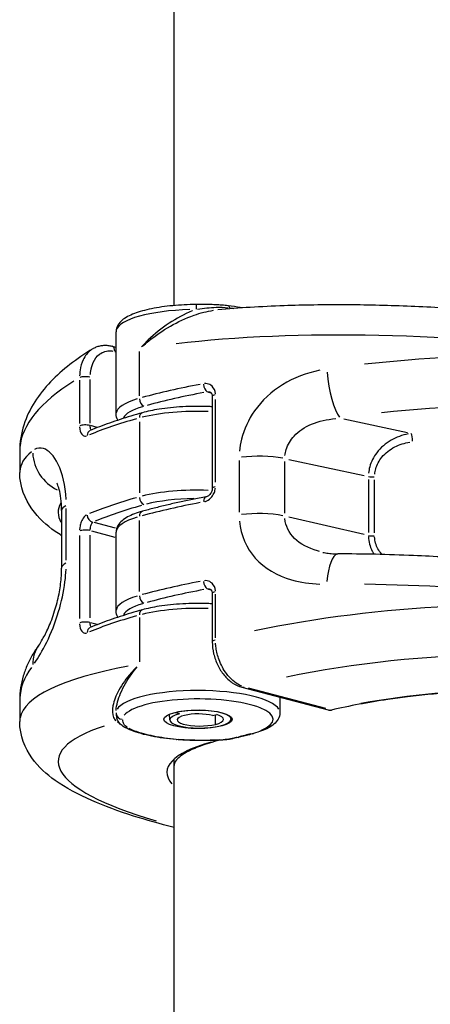
# Model space of a CAD drawing. Units: millimetres. Extents: x -4680 to 5117, y -3604 to 4412.
# Drawn here: x -638 to -608, y 1318 to 1390 of the extents above; entities that cross this region are included whole.
import ezdxf

# ---------------------------------------------------------------- set-up
doc = ezdxf.new("R2010")
doc.units = ezdxf.units.MM
doc.header["$LTSCALE"] = 55
doc.layers.add('SW_Toestellen', color=2, linetype='Continuous')

msp = doc.modelspace()

# ---------------------------------------------------------------- linework, layer by layer
at = {"layer": 'SW_Toestellen'}
for p, q in [((-627.047, 1369.323), (-627.047, 1628.738)), ((-631.303, 1361.391), (-631.303, 1367.407)), ((-631.611, 1366.35), (-631.303, 1366.269)), ((-631.385, 1365.963), (-631.307, 1365.942)), ((-629.594, 1362.708), (-629.594, 1365.946)), ((-633.971, 1363.87), (-633.971, 1360.685)), ((-633.192, 1360.713), (-633.192, 1363.898)), ((-624.6, 1362.998), (-624.352, 1362.932)), ((-624.258, 1362.673), (-624.258, 1355.935)), ((-624.025, 1356.386), (-624.025, 1362.45)), ((-632.679, 1360.4), (-633.165, 1360.528)), ((-629.594, 1360.795), (-629.594, 1355.597)), ((-609.952, 1360.011), (-614.625, 1361.005)), ((-638.354, 1358.662), (-638.354, 1357.1)), ((-622.283, 1357.979), (-622.283, 1354.193)), ((-618.948, 1354.108), (-618.948, 1357.894)), ((-618.642, 1358.039), (-613.132, 1356.867)), ((-612.826, 1356.585), (-612.826, 1352.695)), ((-612.374, 1352.669), (-612.374, 1356.56)), ((-635.284, 1354.302), (-635.284, 1350.095)), ((-634.953, 1350.677), (-634.953, 1354.463)), ((-631.35, 1353.018), (-632.913, 1353.432)), ((-629.594, 1348.378), (-629.594, 1353.576)), ((-613.132, 1352.55), (-618.642, 1353.826)), ((-633.098, 1352.81), (-631.397, 1352.36)), ((-631.303, 1346.953), (-631.303, 1352.728)), ((-633.971, 1352.471), (-633.971, 1346.407)), ((-633.192, 1346.434), (-633.192, 1352.498)), ((-624.6, 1348.56), (-624.352, 1348.494)), ((-624.258, 1348.234), (-624.258, 1344.695)), ((-624.025, 1344.987), (-624.025, 1348.172)), ((-632.679, 1345.961), (-633.165, 1346.09)), ((-629.594, 1346.466), (-629.594, 1343.227)), ((-622.083, 1341.368), (-615.775, 1339.697)), ((-615.932, 1339.793), (-621.609, 1341.296)), ((-638.354, 1340.415), (-638.354, 1338.852)), ((-619.303, 1340.631), (-619.303, 1339.493)), ((-627.374, 1338.96), (-627.399, 1339.381)), ((-626.956, 1339.52), (-626.954, 1339.493)), ((-626.668, 1339.41), (-626.954, 1339.493)), ((-624.242, 1339.279), (-623.933, 1339.357)), ((-624.029, 1338.675), (-624.029, 1339.298)), ((-622.879, 1339.001), (-622.869, 1339.166)), ((-627.047, 953.313), (-627.047, 1336.105))]:
    msp.add_line(p, q, dxfattribs=at)
msp.add_arc((-615.647, 1340.18), 0.5, 255.16259, 282.76637, dxfattribs=at)
for centre, major_axis, ratio, start_param, end_param in [((-625.434, 1368.898), (-0.003, 0.5), 0.023027, 0.064807, 1.231339), ((-623.153, 1368.814), (0.059, 0.497), 0.386119, 5.542906, 6.244223), ((-622.799, 1369.489), (0.073, 0.495), 0.361791, 2.38245, 2.558087), ((-625.303, 1367.407), (-6, 0), 0.271138, 4.813658, 6.205842), ((-607.588, 1360.297), (30.764, -1.714), 0.216138, 0.130434, 2.261465), ((-631.739, 1365.867), (0.128, 0.483), 0.672666, 5.147339, 6.223404), ((-607.588, 1355.465), (-30.761, -1.827), 0.324476, 3.214503, 4.873688), ((-633.542, 1363.978), (-0.5, 0), 0.271138, 4.028818, 5.65259), ((-615.068, 1363.886), (0.449, -2.966), 0.238066, 4.485596, 5.860035), ((-607.588, 1360.297), (-30.761, -1.827), 0.324476, 5.750552, 6.2369), ((-607.588, 1356.698), (-30.766, 0), 0.271138, 5.319821, 5.499427), ((-624.614, 1363.483), (0.091, -0.492), 0.541467, 4.462553, 5.87627), ((-607.588, 1356.217), (30.266, 0), 0.271138, 2.178228, 2.357834), ((-623.758, 1362.673), (-0.5, 0), 0.271138, 5.32637, 6.232827), ((-625.303, 1361.391), (-6, 0), 0.271138, 5.548094, 6.244496), ((-629.237, 1362.433), (0.134, -0.482), 0.68848, 4.40777, 5.821487), ((-607.405, 1352.64), (27.76, 1.834), 0.330089, 5.990031, 7.993606), ((-625.303, 1360.91), (-5.5, 0), 0.271138, 5.543278, 6.152979), ((-629.237, 1360.989), (-0.134, 0.482), 0.68848, 0.059382, 1.128256), ((-625.303, 1359.947), (6, 0), 0.271138, 1.444363, 2.31921), ((-633.542, 1360.439), (0.5, 0), 0.271138, 0.887226, 2.510997), ((-607.588, 1355.254), (30.766, 0), 0.271138, 2.377791, 2.557397), ((-633, 1359.712), (-0.193, 0.461), 0.808166, 0.054619, 1.037763), ((-609.662, 1359.485), (-0.055, 0.497), 0.129336, 4.501143, 5.867871), ((-607.588, 1355.465), (30.764, -1.714), 0.216138, 2.916605, 3.141161), ((-634.495, 1358.495), (-1.829, 2.378), 0.950548, 0.934414, 2.067596), ((-620.85, 1357.475), (-3, 0), 0.271138, 4.085098, 5.151108), ((-612.509, 1356.906), (-0.5, 0), 0.271138, 0.932262, 1.795882), ((-625.303, 1354.172), (-6, 0), 0.271138, 4.58938, 5.460983), ((-623.758, 1355.935), (-0.5, 0), 0.271138, 5.32637, 6.232827), ((-607.771, 1352.538), (-27.764, 1.71), 0.210142, 6.180755, 6.418019), ((-607.588, 1349.479), (-30.766, 0), 0.271138, 5.519383, 5.69899), ((-629.237, 1355.214), (0.134, -0.482), 0.68848, 4.40777, 5.821487), ((-607.588, 1348.035), (30.766, 0), 0.271138, 2.178228, 2.357834), ((-625.303, 1353.691), (5.5, 0), 0.271138, 1.625606, 2.328749), ((-624.614, 1354.82), (-0.091, 0.492), 0.541467, 0.062121, 1.180299), ((-632.284, 1354.302), (-3, 0), 0.271138, 5.832215, 6.25945), ((-607.588, 1348.998), (30.266, 0), 0.271138, 2.377791, 2.557397), ((-629.237, 1353.77), (-0.134, 0.482), 0.68848, 0.059382, 1.128256), ((-620.85, 1353.268), (-3, 0), 0.271138, 4.085098, 5.151108), ((-633, 1353.936), (0.193, -0.461), 0.808166, 4.312515, 5.726232), ((-625.303, 1352.728), (-6, 0), 0.271138, 5.548094, 6.244496), ((-633.542, 1352.738), (-0.5, 0), 0.271138, 4.028818, 5.65259), ((-612.509, 1352.583), (-0.5, 0), 0.271138, 0.932262, 1.795882), ((-615.068, 1348.128), (0, 3), 0.279019, 0.065329, 1.24125), ((-632.284, 1350.095), (-3, 0), 0.271138, 5.832215, 6.25945), ((-607.588, 1342.26), (-30.766, 0), 0.271138, 5.319821, 5.499427), ((-624.614, 1349.045), (0.091, -0.492), 0.541467, 4.462553, 5.87627), ((-607.588, 1341.779), (30.266, 0), 0.271138, 2.178228, 2.357834), ((-623.758, 1348.234), (-0.5, 0), 0.271138, 5.32637, 6.232827), ((-607.588, 1342.049), (30.764, -1.714), 0.216138, 0.10422, 1.763405), ((-625.303, 1346.953), (-6, 0), 0.271138, 5.548094, 6.244496), ((-629.237, 1347.995), (0.134, -0.482), 0.68848, 4.40777, 5.821487), ((-607.588, 1337.218), (-30.761, -1.827), 0.324476, 3.229047, 5.150024), ((-625.303, 1346.471), (-5.5, 0), 0.271138, 5.543278, 6.152979), ((-629.237, 1346.551), (-0.134, 0.482), 0.68848, 0.059382, 1.128256), ((-625.303, 1345.509), (6, 0), 0.271138, 1.444363, 2.31921), ((-633.542, 1346.001), (0.5, 0), 0.271138, 0.887226, 2.510997), ((-607.588, 1340.816), (30.766, 0), 0.271138, 2.377791, 2.557397), ((-633, 1345.274), (-0.193, 0.461), 0.808166, 0.054619, 1.037763), ((-623.758, 1344.695), (-0.5, 0), 0.271138, 5.32637, 6.232827), ((-634.495, 1342.737), (-2.417, 1.778), 0.909594, 0.030449, 0.578527), ((-607.405, 1334.392), (27.76, 1.834), 0.330089, 5.977498, 8.25586), ((-607.588, 1342.049), (-30.761, -1.827), 0.324476, 6.026888, 6.251444), ((-607.588, 1337.218), (30.764, -1.714), 0.216138, 2.418545, 3.114947), ((-625.303, 1339.493), (6, 0), 0.271138, 0.157045, 2.983859), ((-621.955, 1341.851), (-0.128, -0.483), 0.672666, 0.023122, 0.439313), ((-605.817, 1333.87), (-21.695, -1.434), 0.330089, 3.011267, 5.046096), ((-625.303, 1339.012), (-5.5, 0), 0.271138, 2.562771, 6.086721), ((-625.303, 1339.012), (2.425, 0), 0.271138, 5.461413, 8.603005), ((-615.647, 1340.18), (-0.128, -0.483), 0.672666, 0.023122, 0.439313), ((-615.647, 1340.18), (0.11, -0.488), 0.410827, 5.931214, 6.26466), ((-630.803, 1339.494), (-0.5, 0.001), 0.96254, 0.080985, 1.494702), ((-625.16, 1338.97), (-2.214, 0), 0.271138, 5.461413, 8.603005), ((-625.16, 1338.97), (-1.66, 0), 0.271138, 5.461413, 8.603005), ((-625.303, 1339.012), (1.45, 0), 0.271138, 0.749368, 2.31982), ((-625.303, 1339.012), (1.87, 0), 0.271138, 5.461413, 7.032476), ((-607.771, 1334.29), (-27.764, 1.71), 0.210142, 5.798852, 7.031098), ((-631.242, 1338.321), (0.235, 0.441), 0.887722, 0.236554, 0.461413), ((-625.272, 1339.017), (6.499, -0.4), 0.210142, 3.576176, 3.630431), ((-630.443, 1338.877), (-0.251, -0.432), 0.872492, 0.029412, 0.558826), ((-626.864, 1338.025), (-0.043, -0.498), 0.291874, 0.014371, 0.273052), ((-623.534, 1337.99), (0.03, -0.499), 0.20708, 6.016404, 6.269144), ((-622.398, 1338.18), (0.117, -0.486), 0.639441, 5.940795, 6.265165), ((-621.372, 1338.45), (0.134, -0.482), 0.687931, 5.91946, 6.264042), ((-605.878, 1333.853), (21.698, -1.336), 0.210142, 2.601629, 3.335334)]:
    msp.add_ellipse(centre, major_axis=major_axis, ratio=ratio, start_param=start_param, end_param=end_param, dxfattribs=at)
msp.add_ellipse((-625.303, 1339.012), major_axis=(-2.5, 0), ratio=0.271138, dxfattribs=at)
for points, knots in [([(-625.438, 1369.398), (-626.019, 1369.394), (-626.598, 1369.365), (-627.7, 1369.262), (-628.224, 1369.187), (-629.173, 1368.994), (-629.598, 1368.877), (-630.324, 1368.601), (-630.626, 1368.445), (-630.985, 1368.14), (-631.09, 1368.025), (-631.251, 1367.746), (-631.303, 1367.579), (-631.303, 1367.407)], [3.939298, 3.939298, 3.939298, 3.939298, 4.248672, 4.248672, 4.558046, 4.558046, 4.867421, 4.867421, 5.176795, 5.176795, 5.331482, 5.331482, 5.486169, 5.486169, 5.486169, 5.486169]), ([(-623.094, 1369.311), (-623.243, 1369.329), (-623.397, 1369.343), (-623.709, 1369.366), (-623.866, 1369.375), (-624.182, 1369.388), (-624.34, 1369.392), (-624.655, 1369.397), (-624.813, 1369.399), (-625.126, 1369.399), (-625.282, 1369.399), (-625.438, 1369.398)], [0, 0, 0, 0, 0.0464334, 0.0464334, 0.0928669, 0.0928669, 0.1393003, 0.1393003, 0.1857338, 0.1857338, 0.2321672, 0.2321672, 0.2321672, 0.2321672]), ([(-625.328, 1369.053), (-624.889, 1369.126), (-624.433, 1369.181), (-623.679, 1369.205), (-623.384, 1369.198), (-623.099, 1369.167)], [-0.2205589, -0.2205589, -0.2205589, -0.2205589, -0.092324, -0.092324, -0.0116084, -0.0116084, -0.0116084, -0.0116084]), ([(-576.822, 1358.662), (-576.822, 1359.422), (-577.038, 1360.145), (-577.764, 1361.532), (-578.324, 1362.109), (-579.622, 1363.175), (-580.401, 1363.639), (-582.265, 1364.559), (-583.378, 1365), (-585.72, 1365.781), (-586.918, 1366.124), (-589.433, 1366.754), (-590.741, 1367.041), (-593.461, 1367.566), (-594.871, 1367.805), (-597.768, 1368.234), (-599.255, 1368.424), (-602.279, 1368.756), (-603.814, 1368.896), (-606.901, 1369.125), (-608.453, 1369.213), (-611.536, 1369.336), (-613.069, 1369.369), (-616.081, 1369.381), (-617.56, 1369.359), (-620.683, 1369.25), (-622.307, 1369.151), (-623.838, 1369.014)], [-0.797016, -0.797016, -0.797016, -0.797016, -0.683552, -0.683552, -0.527006, -0.527006, -0.345231, -0.345231, -0.141758, -0.141758, 0.037179, 0.037179, 0.207229, 0.207229, 0.373438, 0.373438, 0.537831, 0.537831, 0.701417, 0.701417, 0.864804, 0.864804, 1.02845, 1.02845, 1.192815, 1.192815, 1.387108, 1.387108, 1.387108, 1.387108]), ([(-622.055, 1369.153), (-622.104, 1369.163), (-622.154, 1369.172), (-622.488, 1369.231), (-622.786, 1369.274), (-623.094, 1369.311)], [0.3749197, 0.3749197, 0.3749197, 0.3749197, 0.3922287, 0.3922287, 0.4902859, 0.4902859, 0.4902859, 0.4902859]), ([(-625.692, 1368.939), (-625.7, 1368.936), (-625.709, 1368.933), (-626.314, 1368.688), (-626.882, 1368.379), (-627.972, 1367.656), (-628.485, 1367.242), (-629.116, 1366.639), (-629.28, 1366.473), (-629.435, 1366.304)], [-0.5310821, -0.5310821, -0.5310821, -0.5310821, -0.5281997, -0.5281997, -0.3226417, -0.3226417, -0.1066358, -0.1066358, -0.0265559, -0.0265559, -0.0265559, -0.0265559]), ([(-629.376, 1366.331), (-629.227, 1366.465), (-629.073, 1366.598), (-628.43, 1367.121), (-627.899, 1367.488), (-626.778, 1368.129), (-626.197, 1368.403), (-625.122, 1368.78), (-624.644, 1368.905), (-624.167, 1368.975)], [0.0347124, 0.0347124, 0.0347124, 0.0347124, 0.1066358, 0.1066358, 0.3226417, 0.3226417, 0.5281997, 0.5281997, 0.6860556, 0.6860556, 0.6860556, 0.6860556]), ([(-633.009, 1366.16), (-632.926, 1366.211), (-632.839, 1366.255), (-632.659, 1366.327), (-632.566, 1366.356), (-632.378, 1366.397), (-632.282, 1366.409), (-632.089, 1366.418), (-631.992, 1366.415), (-631.8, 1366.393), (-631.705, 1366.375), (-631.611, 1366.35)], [0.2424084, 0.2424084, 0.2424084, 0.2424084, 0.2722216, 0.2722216, 0.3020349, 0.3020349, 0.3318481, 0.3318481, 0.3616614, 0.3616614, 0.3914746, 0.3914746, 0.3914746, 0.3914746]), ([(-633.009, 1366.16), (-633.603, 1365.795), (-634.158, 1365.414), (-635.188, 1364.609), (-635.664, 1364.185), (-636.527, 1363.278), (-636.916, 1362.795), (-637.581, 1361.746), (-637.858, 1361.18), (-638.246, 1359.965), (-638.354, 1359.317), (-638.354, 1358.662)], [-1.3345772, -1.3345772, -1.3345772, -1.3345772, -1.227065, -1.227065, -1.1195528, -1.1195528, -1.0120406, -1.0120406, -0.9045284, -0.9045284, -0.7970162, -0.7970162, -0.7970162, -0.7970162]), ([(-633.097, 1366.102), (-633.115, 1366.089), (-633.133, 1366.076), (-633.378, 1365.886), (-633.57, 1365.641), (-633.816, 1365.115), (-633.892, 1364.857), (-633.953, 1364.453), (-633.965, 1364.321), (-633.969, 1364.186)], [-0.230288, -0.230288, -0.230288, -0.230288, -0.2226375, -0.2226375, -0.1236875, -0.1236875, -0.0475721, -0.0475721, -0.0121204, -0.0121204, -0.0121204, -0.0121204]), ([(-633.187, 1364.261), (-633.181, 1364.349), (-633.172, 1364.436), (-633.124, 1364.751), (-633.061, 1364.966), (-632.857, 1365.403), (-632.7, 1365.606), (-632.271, 1365.939), (-631.979, 1366.028), (-631.627, 1366.008), (-631.579, 1366.002), (-631.529, 1365.994)], [0.0195737, 0.0195737, 0.0195737, 0.0195737, 0.0475721, 0.0475721, 0.1236875, 0.1236875, 0.2226375, 0.2226375, 0.3512725, 0.3512725, 0.3719009, 0.3719009, 0.3719009, 0.3719009]), ([(-616.382, 1364.582), (-617.352, 1364.387), (-618.287, 1364.037), (-619.926, 1363.021), (-620.632, 1362.365), (-621.609, 1360.969), (-621.932, 1360.265), (-622.187, 1359.248), (-622.237, 1358.949), (-622.263, 1358.652)], [0.0477915, 0.0477915, 0.0477915, 0.0477915, 0.3239132, 0.3239132, 0.5927336, 0.5927336, 0.8161779, 0.8161779, 0.9080391, 0.9080391, 0.9080391, 0.9080391]), ([(-624.028, 1362.863), (-624.045, 1363.083), (-624.135, 1363.283), (-624.376, 1363.512), (-624.502, 1363.575), (-624.699, 1363.608), (-624.764, 1363.61), (-624.829, 1363.604)], [-0.1509698, -0.1509698, -0.1509698, -0.1509698, -0.0811428, -0.0811428, -0.0312088, -0.0312088, -0.0079458, -0.0079458, -0.0079458, -0.0079458]), ([(-624.605, 1363.003), (-624.558, 1363.007), (-624.51, 1363.005), (-624.456, 1362.995), (-624.448, 1362.993), (-624.44, 1362.991)], [0.00191441, 0.00191441, 0.00191441, 0.00191441, 0.03120876, 0.03120876, 0.03637377, 0.03637377, 0.03637377, 0.03637377]), ([(-624.431, 1362.989), (-624.415, 1362.985), (-624.4, 1362.979), (-624.371, 1362.961), (-624.357, 1362.949), (-624.328, 1362.918), (-624.314, 1362.898), (-624.289, 1362.849), (-624.278, 1362.82), (-624.263, 1362.752), (-624.258, 1362.714), (-624.258, 1362.673)], [0.0382882, 0.0382882, 0.0382882, 0.0382882, 0.0624137, 0.0624137, 0.0865391, 0.0865391, 0.1106646, 0.1106646, 0.1347901, 0.1347901, 0.1589156, 0.1589156, 0.1589156, 0.1589156]), ([(-624.258, 1361.912), (-624.367, 1361.917), (-624.477, 1361.922), (-625.197, 1361.947), (-625.82, 1361.941), (-627.028, 1361.875), (-627.614, 1361.814), (-628.594, 1361.659), (-629.004, 1361.573), (-629.371, 1361.471)], [6.8705559, 6.8705559, 6.8705559, 6.8705559, 6.929543, 6.929543, 7.2570923, 7.2570923, 7.5850383, 7.5850383, 7.8539816, 7.8539816, 7.8539816, 7.8539816]), ([(-629.371, 1361.471), (-629.655, 1361.392), (-629.934, 1361.311), (-630.481, 1361.147), (-630.748, 1361.063), (-631.271, 1360.893), (-631.526, 1360.806), (-632.024, 1360.63), (-632.267, 1360.541), (-632.74, 1360.359), (-632.97, 1360.267), (-633.194, 1360.173)], [1.5707963, 1.5707963, 1.5707963, 1.5707963, 1.6107089, 1.6107089, 1.6506214, 1.6506214, 1.6905339, 1.6905339, 1.7304465, 1.7304465, 1.770359, 1.770359, 1.770359, 1.770359]), ([(-633.124, 1360.213), (-633.13, 1360.221), (-633.135, 1360.23), (-633.172, 1360.299), (-633.19, 1360.398), (-633.192, 1360.513)], [0.0691556, 0.0691556, 0.0691556, 0.0691556, 0.08114277, 0.08114277, 0.15419135, 0.15419135, 0.15419135, 0.15419135]), ([(-618.935, 1358.334), (-618.919, 1358.482), (-618.888, 1358.629), (-618.731, 1359.127), (-618.534, 1359.466), (-617.932, 1360.123), (-617.493, 1360.421), (-616.455, 1360.856), (-615.853, 1360.989), (-615.218, 1361.041)], [-0.9080391, -0.9080391, -0.9080391, -0.9080391, -0.8161779, -0.8161779, -0.5927336, -0.5927336, -0.3239132, -0.3239132, -0.0477915, -0.0477915, -0.0477915, -0.0477915]), ([(-633.969, 1360.433), (-633.959, 1360.215), (-633.904, 1360.024), (-633.754, 1359.819), (-633.675, 1359.769), (-633.548, 1359.754), (-633.506, 1359.758), (-633.464, 1359.77)], [-0.1509698, -0.1509698, -0.1509698, -0.1509698, -0.0811428, -0.0811428, -0.0312088, -0.0312088, -0.0079458, -0.0079458, -0.0079458, -0.0079458]), ([(-609.92, 1359.917), (-610.349, 1359.833), (-610.769, 1359.684), (-611.559, 1359.23), (-611.927, 1358.921), (-612.448, 1358.235), (-612.628, 1357.882), (-612.771, 1357.358), (-612.799, 1357.202), (-612.814, 1357.047)], [0.0211495, 0.0211495, 0.0211495, 0.0211495, 0.1406716, 0.1406716, 0.2632862, 0.2632862, 0.3615659, 0.3615659, 0.4018412, 0.4018412, 0.4018412, 0.4018412]), ([(-612.363, 1356.98), (-612.35, 1357.109), (-612.325, 1357.238), (-612.198, 1357.673), (-612.038, 1357.964), (-611.576, 1358.527), (-611.25, 1358.779), (-610.546, 1359.143), (-610.171, 1359.26), (-609.789, 1359.323)], [-0.4018412, -0.4018412, -0.4018412, -0.4018412, -0.3615659, -0.3615659, -0.2632862, -0.2632862, -0.1406716, -0.1406716, -0.0211495, -0.0211495, -0.0211495, -0.0211495]), ([(-634.963, 1355.127), (-635.013, 1356.139), (-635.224, 1357.038), (-635.845, 1358.338), (-636.245, 1358.73), (-636.85, 1358.923), (-637.07, 1358.896), (-637.267, 1358.786)], [0.0477915, 0.0477915, 0.0477915, 0.0477915, 0.3727891, 0.3727891, 0.7039754, 0.7039754, 0.9080383, 0.9080383, 0.9080383, 0.9080383]), ([(-635.284, 1352.462), (-635.445, 1352.565), (-635.603, 1352.671), (-636.388, 1353.231), (-636.967, 1353.738), (-637.951, 1355.115), (-638.354, 1356.056), (-638.354, 1357.1)], [0.4471889, 0.4471889, 0.4471889, 0.4471889, 0.4850948, 0.4850948, 0.6410555, 0.6410555, 0.7970162, 0.7970162, 0.7970162, 0.7970162]), ([(-635.284, 1354.302), (-635.284, 1354.623), (-635.303, 1354.923), (-635.369, 1355.445), (-635.414, 1355.67), (-635.508, 1356.019), (-635.558, 1356.148), (-635.617, 1356.278), (-635.634, 1356.306), (-635.634, 1356.306)], [0, 0, 0, 0, 0.136362, 0.136362, 0.2680684, 0.2680684, 0.3937732, 0.3937732, 0.4808964, 0.4808964, 0.4808964, 0.4808964]), ([(-624.829, 1354.947), (-624.806, 1354.953), (-624.784, 1354.96), (-624.617, 1355.02), (-624.476, 1355.113), (-624.268, 1355.332), (-624.191, 1355.444), (-624.091, 1355.661), (-624.059, 1355.761), (-624.035, 1355.898), (-624.031, 1355.935), (-624.028, 1355.972)], [-0.1509694, -0.1509694, -0.1509694, -0.1509694, -0.1430536, -0.1430536, -0.0906678, -0.0906678, -0.050371, -0.050371, -0.0193735, -0.0193735, -0.0079458, -0.0079458, -0.0079458, -0.0079458]), ([(-624.258, 1355.935), (-624.258, 1355.893), (-624.263, 1355.849), (-624.282, 1355.759), (-624.297, 1355.714), (-624.335, 1355.625), (-624.36, 1355.582), (-624.416, 1355.502), (-624.449, 1355.465), (-624.517, 1355.402), (-624.553, 1355.376), (-624.623, 1355.336), (-624.657, 1355.323), (-624.693, 1355.314), (-624.699, 1355.313), (-624.705, 1355.312)], [0, 0, 0, 0, 0.0242911, 0.0242911, 0.0484911, 0.0484911, 0.073297, 0.073297, 0.0989855, 0.0989855, 0.1255244, 0.1255244, 0.1531772, 0.1531772, 0.1589151, 0.1589151, 0.1589151, 0.1589151]), ([(-624.705, 1355.312), (-625.04, 1355.25), (-625.371, 1355.186), (-626.024, 1355.055), (-626.345, 1354.988), (-626.978, 1354.85), (-627.29, 1354.779), (-627.903, 1354.634), (-628.204, 1354.56), (-628.796, 1354.408), (-629.086, 1354.331), (-629.371, 1354.252)], [4.5128263, 4.5128263, 4.5128263, 4.5128263, 4.5527388, 4.5527388, 4.5926514, 4.5926514, 4.6325639, 4.6325639, 4.6724764, 4.6724764, 4.712389, 4.712389, 4.712389, 4.712389]), ([(-629.371, 1354.252), (-629.582, 1354.193), (-629.779, 1354.13), (-630.142, 1353.991), (-630.308, 1353.917), (-630.609, 1353.754), (-630.745, 1353.665), (-630.985, 1353.462), (-631.09, 1353.347), (-631.251, 1353.068), (-631.303, 1352.9), (-631.303, 1352.728)], [4.712389, 4.712389, 4.712389, 4.712389, 4.867145, 4.867145, 5.021901, 5.021901, 5.176657, 5.176657, 5.3314131, 5.3314131, 5.4861691, 5.4861691, 5.4861691, 5.4861691]), ([(-633.464, 1353.989), (-633.478, 1353.981), (-633.493, 1353.972), (-633.601, 1353.896), (-633.691, 1353.79), (-633.822, 1353.551), (-633.869, 1353.43), (-633.931, 1353.203), (-633.95, 1353.1), (-633.964, 1352.96), (-633.967, 1352.923), (-633.969, 1352.885)], [-0.1509694, -0.1509694, -0.1509694, -0.1509694, -0.1430536, -0.1430536, -0.0906678, -0.0906678, -0.050371, -0.050371, -0.0193735, -0.0193735, -0.0079458, -0.0079458, -0.0079458, -0.0079458]), ([(-633.192, 1352.874), (-633.191, 1352.893), (-633.19, 1352.912), (-633.185, 1352.982), (-633.179, 1353.034), (-633.158, 1353.15), (-633.142, 1353.212), (-633.097, 1353.336), (-633.066, 1353.393), (-633.027, 1353.434), (-633.021, 1353.439), (-633.016, 1353.443)], [0.0079458, 0.0079458, 0.0079458, 0.0079458, 0.0193735, 0.0193735, 0.050371, 0.050371, 0.0906678, 0.0906678, 0.1430536, 0.1430536, 0.1509694, 0.1509694, 0.1509694, 0.1509694]), ([(-622.262, 1353.527), (-622.17, 1352.503), (-621.767, 1351.554), (-620.435, 1350.065), (-619.503, 1349.533), (-617.795, 1349.047), (-617.098, 1348.947), (-616.382, 1348.92)], [0.0477915, 0.0477915, 0.0477915, 0.0477915, 0.3727891, 0.3727891, 0.7039754, 0.7039754, 0.9080383, 0.9080383, 0.9080383, 0.9080383]), ([(-616.412, 1351.305), (-616.46, 1351.318), (-616.507, 1351.331), (-617.229, 1351.546), (-617.81, 1351.855), (-618.643, 1352.671), (-618.89, 1353.18), (-618.939, 1353.713)], [-0.727033, -0.727033, -0.727033, -0.727033, -0.7039754, -0.7039754, -0.3727891, -0.3727891, -0.0382649, -0.0382649, -0.0382649, -0.0382649]), ([(-612.824, 1352.403), (-612.813, 1352.025), (-612.716, 1351.659), (-612.516, 1351.279), (-612.481, 1351.218), (-612.443, 1351.16)], [0.006563, 0.006563, 0.006563, 0.006563, 0.1052645, 0.1052645, 0.1246962, 0.1246962, 0.1246962, 0.1246962]), ([(-611.877, 1351.143), (-611.973, 1351.253), (-612.057, 1351.372), (-612.274, 1351.764), (-612.36, 1352.065), (-612.372, 1352.376)], [-0.1526004, -0.1526004, -0.1526004, -0.1526004, -0.1052645, -0.1052645, -0.0080316, -0.0080316, -0.0080316, -0.0080316]), ([(-616.17, 1351.244), (-616.107, 1351.229), (-616.041, 1351.216), (-615.905, 1351.191), (-615.836, 1351.181), (-615.692, 1351.162), (-615.618, 1351.154), (-615.467, 1351.141), (-615.389, 1351.136), (-615.231, 1351.13), (-615.15, 1351.128), (-615.068, 1351.128)], [0.7652979, 0.7652979, 0.7652979, 0.7652979, 0.8034043, 0.8034043, 0.8415107, 0.8415107, 0.879617, 0.879617, 0.9177234, 0.9177234, 0.9558298, 0.9558298, 0.9558298, 0.9558298]), ([(-576.822, 1340.415), (-576.822, 1341.174), (-577.038, 1341.897), (-577.764, 1343.284), (-578.324, 1343.862), (-579.622, 1344.927), (-580.401, 1345.391), (-582.172, 1346.266), (-583.17, 1346.669), (-585.36, 1347.423), (-586.547, 1347.774), (-589.042, 1348.415), (-590.338, 1348.707), (-593.039, 1349.242), (-594.438, 1349.486), (-597.32, 1349.925), (-598.8, 1350.12), (-601.814, 1350.462), (-603.346, 1350.608), (-606.43, 1350.847), (-607.981, 1350.941), (-611.396, 1351.088), (-613.255, 1351.129), (-615.068, 1351.128)], [-0.797016, -0.797016, -0.797016, -0.797016, -0.68355, -0.68355, -0.527002, -0.527002, -0.345224, -0.345224, -0.16087, -0.16087, 0.019545, 0.019545, 0.190181, 0.190181, 0.356662, 0.356662, 0.521183, 0.521183, 0.684819, 0.684819, 0.848204, 0.848204, 1.046523, 1.046523, 1.046523, 1.046523]), ([(-637.267, 1343.124), (-637, 1343.505), (-636.689, 1344.021), (-636.065, 1345.305), (-635.754, 1346.066), (-635.297, 1347.599), (-635.133, 1348.346), (-635.002, 1349.396), (-634.976, 1349.701), (-634.963, 1350.002)], [0.0477915, 0.0477915, 0.0477915, 0.0477915, 0.3239132, 0.3239132, 0.5927336, 0.5927336, 0.8161779, 0.8161779, 0.9080391, 0.9080391, 0.9080391, 0.9080391]), ([(-636.911, 1344.515), (-636.863, 1344.581), (-636.777, 1344.709), (-636.549, 1345.102), (-636.398, 1345.393), (-636.091, 1346.093), (-635.934, 1346.501), (-635.672, 1347.342), (-635.562, 1347.767), (-635.402, 1348.587), (-635.346, 1348.981), (-635.294, 1349.614), (-635.284, 1349.86), (-635.284, 1350.095)], [0, 0, 0, 0, 0.1548193, 0.1548193, 0.3459854, 0.3459854, 0.5360973, 0.5360973, 0.7047139, 0.7047139, 0.8561044, 0.8561044, 0.9558306, 0.9558306, 0.9558306, 0.9558306]), ([(-624.028, 1348.425), (-624.045, 1348.645), (-624.135, 1348.845), (-624.376, 1349.074), (-624.502, 1349.136), (-624.699, 1349.17), (-624.764, 1349.172), (-624.829, 1349.166)], [-0.1509698, -0.1509698, -0.1509698, -0.1509698, -0.0811428, -0.0811428, -0.0312088, -0.0312088, -0.0079458, -0.0079458, -0.0079458, -0.0079458]), ([(-624.605, 1348.564), (-624.558, 1348.569), (-624.51, 1348.567), (-624.456, 1348.557), (-624.448, 1348.555), (-624.44, 1348.553)], [0.00191441, 0.00191441, 0.00191441, 0.00191441, 0.03120876, 0.03120876, 0.03637377, 0.03637377, 0.03637377, 0.03637377]), ([(-624.431, 1348.551), (-624.415, 1348.547), (-624.4, 1348.54), (-624.371, 1348.523), (-624.357, 1348.511), (-624.328, 1348.48), (-624.314, 1348.46), (-624.289, 1348.411), (-624.278, 1348.381), (-624.263, 1348.314), (-624.258, 1348.276), (-624.258, 1348.234)], [0.0382882, 0.0382882, 0.0382882, 0.0382882, 0.0624137, 0.0624137, 0.0865391, 0.0865391, 0.1106646, 0.1106646, 0.1347901, 0.1347901, 0.1589156, 0.1589156, 0.1589156, 0.1589156]), ([(-624.258, 1347.474), (-624.367, 1347.479), (-624.477, 1347.484), (-625.197, 1347.509), (-625.82, 1347.503), (-627.028, 1347.436), (-627.614, 1347.376), (-628.594, 1347.221), (-629.004, 1347.135), (-629.371, 1347.033)], [6.8705559, 6.8705559, 6.8705559, 6.8705559, 6.929543, 6.929543, 7.2570923, 7.2570923, 7.5850383, 7.5850383, 7.8539816, 7.8539816, 7.8539816, 7.8539816]), ([(-629.371, 1347.033), (-629.655, 1346.954), (-629.934, 1346.873), (-630.481, 1346.709), (-630.748, 1346.625), (-631.271, 1346.455), (-631.526, 1346.368), (-632.024, 1346.192), (-632.267, 1346.103), (-632.74, 1345.921), (-632.97, 1345.828), (-633.194, 1345.735)], [1.5707963, 1.5707963, 1.5707963, 1.5707963, 1.6107089, 1.6107089, 1.6506214, 1.6506214, 1.6905339, 1.6905339, 1.7304465, 1.7304465, 1.770359, 1.770359, 1.770359, 1.770359]), ([(-633.124, 1345.775), (-633.13, 1345.783), (-633.135, 1345.792), (-633.172, 1345.86), (-633.19, 1345.96), (-633.192, 1346.075)], [0.0691556, 0.0691556, 0.0691556, 0.0691556, 0.08114277, 0.08114277, 0.15419135, 0.15419135, 0.15419135, 0.15419135]), ([(-633.969, 1345.995), (-633.959, 1345.776), (-633.904, 1345.586), (-633.754, 1345.381), (-633.675, 1345.331), (-633.548, 1345.316), (-633.506, 1345.32), (-633.464, 1345.332)], [-0.1509698, -0.1509698, -0.1509698, -0.1509698, -0.0811428, -0.0811428, -0.0312088, -0.0312088, -0.0079458, -0.0079458, -0.0079458, -0.0079458]), ([(-624.258, 1344.695), (-624.258, 1344.405), (-624.223, 1344.108), (-624.088, 1343.528), (-623.988, 1343.244), (-623.731, 1342.714), (-623.573, 1342.468), (-623.212, 1342.034), (-623.009, 1341.846), (-622.568, 1341.545), (-622.33, 1341.433), (-622.083, 1341.368)], [0, 0, 0, 0, 0.0782949, 0.0782949, 0.1565899, 0.1565899, 0.2348848, 0.2348848, 0.3131797, 0.3131797, 0.3914746, 0.3914746, 0.3914746, 0.3914746]), ([(-636.911, 1344.515), (-637.082, 1344.283), (-637.241, 1344.043), (-637.534, 1343.546), (-637.668, 1343.288), (-637.905, 1342.754), (-638.008, 1342.478), (-638.177, 1341.909), (-638.242, 1341.617), (-638.331, 1341.021), (-638.354, 1340.718), (-638.354, 1340.415)], [-1.0465226, -1.0465226, -1.0465226, -1.0465226, -0.9966214, -0.9966214, -0.9467201, -0.9467201, -0.8968188, -0.8968188, -0.8469175, -0.8469175, -0.7970162, -0.7970162, -0.7970162, -0.7970162]), ([(-622.085, 1341.435), (-622.141, 1341.457), (-622.197, 1341.482), (-622.6, 1341.687), (-622.937, 1341.982), (-623.436, 1342.658), (-623.62, 1343.004), (-623.861, 1343.658), (-623.937, 1343.956), (-623.997, 1344.364), (-624.009, 1344.474), (-624.016, 1344.583)], [-0.3719009, -0.3719009, -0.3719009, -0.3719009, -0.3512725, -0.3512725, -0.2226375, -0.2226375, -0.1236875, -0.1236875, -0.0475721, -0.0475721, -0.0195737, -0.0195737, -0.0195737, -0.0195737]), ([(-629.836, 1342.808), (-629.96, 1342.68), (-630.078, 1342.552), (-630.559, 1342), (-630.863, 1341.572), (-631.312, 1340.753), (-631.461, 1340.365), (-631.588, 1339.68), (-631.576, 1339.383), (-631.444, 1339.056), (-631.393, 1338.974), (-631.328, 1338.906)], [0.0403897, 0.0403897, 0.0403897, 0.0403897, 0.1066358, 0.1066358, 0.3226417, 0.3226417, 0.5281997, 0.5281997, 0.7174842, 0.7174842, 0.793924, 0.793924, 0.793924, 0.793924]), ([(-631.298, 1339.651), (-631.297, 1339.657), (-631.297, 1339.662), (-631.269, 1340.06), (-631.154, 1340.49), (-630.77, 1341.399), (-630.495, 1341.876), (-630.027, 1342.522), (-629.892, 1342.696), (-629.748, 1342.868)], [-0.5310821, -0.5310821, -0.5310821, -0.5310821, -0.5281997, -0.5281997, -0.3226417, -0.3226417, -0.1066358, -0.1066358, -0.0265559, -0.0265559, -0.0265559, -0.0265559]), ([(-584.647, 1335.618), (-584.647, 1335.805), (-584.675, 1335.989), (-584.785, 1336.351), (-584.865, 1336.529), (-585.072, 1336.869), (-585.193, 1337.03), (-585.475, 1337.344), (-585.633, 1337.497), (-585.99, 1337.795), (-586.187, 1337.942), (-586.621, 1338.23), (-586.858, 1338.371), (-587.371, 1338.647), (-587.648, 1338.782), (-588.239, 1339.044), (-588.554, 1339.171), (-589.222, 1339.416), (-589.574, 1339.534), (-590.313, 1339.76), (-590.701, 1339.867), (-591.508, 1340.072), (-591.928, 1340.168), (-592.798, 1340.348), (-593.248, 1340.432), (-594.174, 1340.587), (-594.651, 1340.657), (-595.628, 1340.785), (-596.129, 1340.842), (-597.15, 1340.942), (-597.671, 1340.984), (-598.73, 1341.055), (-599.269, 1341.082), (-600.358, 1341.123), (-600.91, 1341.136), (-602.023, 1341.147), (-602.585, 1341.144), (-603.715, 1341.125), (-604.283, 1341.107), (-605.421, 1341.057), (-605.992, 1341.025), (-607.132, 1340.944), (-607.701, 1340.897), (-608.835, 1340.787), (-609.399, 1340.725), (-610.443, 1340.596), (-610.924, 1340.53), (-612.115, 1340.354), (-612.82, 1340.237), (-614.201, 1339.981), (-614.878, 1339.842), (-615.537, 1339.692)], [-0.797016, -0.797016, -0.797016, -0.797016, -0.69823, -0.69823, -0.604658, -0.604658, -0.521484, -0.521484, -0.443134, -0.443134, -0.366422, -0.366422, -0.289995, -0.289995, -0.213328, -0.213328, -0.13626, -0.13626, -0.058781, -0.058781, 0.019066, 0.019066, 0.097223, 0.097223, 0.175637, 0.175637, 0.254264, 0.254264, 0.333066, 0.333066, 0.412015, 0.412015, 0.49109, 0.49109, 0.570272, 0.570272, 0.649547, 0.649547, 0.728901, 0.728901, 0.80832, 0.80832, 0.887793, 0.887793, 0.967304, 0.967304, 1.036064, 1.036064, 1.139203, 1.139203, 1.242342, 1.242342, 1.242342, 1.242342]), ([(-627.047, 1331.087), (-628.102, 1331.352), (-629.096, 1331.632), (-631.137, 1332.28), (-632.153, 1332.655), (-634.079, 1333.5), (-634.967, 1333.97), (-636.388, 1334.983), (-636.967, 1335.49), (-637.951, 1336.867), (-638.354, 1337.808), (-638.354, 1338.852)], [-0.0335358, -0.0335358, -0.0335358, -0.0335358, 0.1132626, 0.1132626, 0.2902361, 0.2902361, 0.4850948, 0.4850948, 0.6410555, 0.6410555, 0.7970162, 0.7970162, 0.7970162, 0.7970162]), ([(-630.695, 1338.445), (-630.749, 1338.477), (-630.801, 1338.511), (-630.899, 1338.584), (-630.945, 1338.624), (-631.03, 1338.709), (-631.068, 1338.754), (-631.136, 1338.849), (-631.165, 1338.898), (-631.214, 1338.996), (-631.233, 1339.045), (-631.248, 1339.093)], [0, 0, 0, 0, 0.0279383, 0.0279383, 0.0558766, 0.0558766, 0.083815, 0.083815, 0.1117533, 0.1117533, 0.1396916, 0.1396916, 0.1396916, 0.1396916]), ([(-630.49, 1338.425), (-630.594, 1338.492), (-630.665, 1338.563), (-630.786, 1338.749), (-630.801, 1338.865), (-630.803, 1338.981)], [0.0116084, 0.0116084, 0.0116084, 0.0116084, 0.092324, 0.092324, 0.2205589, 0.2205589, 0.2205589, 0.2205589]), ([(-619.303, 1339.493), (-619.303, 1339.321), (-619.355, 1339.153), (-619.516, 1338.874), (-619.622, 1338.758), (-619.862, 1338.555), (-619.997, 1338.466), (-620.299, 1338.303), (-620.466, 1338.229), (-620.83, 1338.09), (-621.027, 1338.027), (-621.238, 1337.968)], [0.7970162, 0.7970162, 0.7970162, 0.7970162, 0.9519356, 0.9519356, 1.106855, 1.106855, 1.2617744, 1.2617744, 1.4166938, 1.4166938, 1.5716132, 1.5716132, 1.5716132, 1.5716132]), ([(-626.907, 1337.527), (-627.226, 1337.555), (-627.538, 1337.589), (-628.139, 1337.672), (-628.427, 1337.721), (-628.975, 1337.83), (-629.233, 1337.892), (-629.715, 1338.027), (-629.938, 1338.101), (-630.345, 1338.262), (-630.53, 1338.349), (-630.695, 1338.445)], [0, 0, 0, 0, 0.0980572, 0.0980572, 0.1961143, 0.1961143, 0.2941715, 0.2941715, 0.3922287, 0.3922287, 0.4902859, 0.4902859, 0.4902859, 0.4902859]), ([(-627.096, 1337.565), (-627.39, 1337.594), (-627.676, 1337.63), (-628.503, 1337.754), (-629.006, 1337.861), (-629.79, 1338.092), (-630.093, 1338.21), (-630.335, 1338.337)], [0.0245143, 0.0245143, 0.0245143, 0.0245143, 0.1184597, 0.1184597, 0.3079952, 0.3079952, 0.4657716, 0.4657716, 0.4657716, 0.4657716]), ([(-623.691, 1337.48), (-623.963, 1337.411), (-624.221, 1337.34), (-624.926, 1337.126), (-625.331, 1336.977), (-625.845, 1336.747), (-626, 1336.67), (-626.278, 1336.514), (-626.401, 1336.436), (-626.612, 1336.283), (-626.701, 1336.208), (-626.917, 1335.993), (-626.991, 1335.867), (-627.04, 1335.713), (-627.047, 1335.666), (-627.047, 1335.618)], [-1.3924366, -1.3924366, -1.3924366, -1.3924366, -1.3235125, -1.3235125, -1.1918884, -1.1918884, -1.1260764, -1.1260764, -1.0602644, -1.0602644, -0.9944523, -0.9944523, -0.8628283, -0.8628283, -0.7970162, -0.7970162, -0.7970162, -0.7970162]), ([(-623.505, 1337.491), (-623.729, 1337.477), (-623.955, 1337.467), (-624.41, 1337.452), (-624.639, 1337.448), (-625.098, 1337.446), (-625.328, 1337.448), (-625.785, 1337.459), (-626.013, 1337.468), (-626.464, 1337.492), (-626.687, 1337.508), (-626.907, 1337.527)], [0, 0, 0, 0, 0.0674088, 0.0674088, 0.1348177, 0.1348177, 0.2022265, 0.2022265, 0.2696354, 0.2696354, 0.3370442, 0.3370442, 0.3370442, 0.3370442]), ([(-623.699, 1337.499), (-624.169, 1337.474), (-624.649, 1337.463), (-625.66, 1337.469), (-626.191, 1337.491), (-626.702, 1337.531)], [0.0168522, 0.0168522, 0.0168522, 0.0168522, 0.1604753, 0.1604753, 0.320192, 0.320192, 0.320192, 0.320192]), ([(-622.28, 1337.694), (-622.35, 1337.677), (-622.421, 1337.661), (-622.566, 1337.628), (-622.64, 1337.612), (-622.794, 1337.582), (-622.874, 1337.567), (-623.041, 1337.539), (-623.129, 1337.527), (-623.311, 1337.505), (-623.407, 1337.497), (-623.505, 1337.491)], [0, 0, 0, 0, 0.0270106, 0.0270106, 0.0540212, 0.0540212, 0.0810317, 0.0810317, 0.1080423, 0.1080423, 0.1350529, 0.1350529, 0.1350529, 0.1350529]), ([(-622.448, 1337.687), (-622.521, 1337.669), (-622.595, 1337.652), (-622.83, 1337.602), (-622.996, 1337.569), (-623.271, 1337.531), (-623.368, 1337.52), (-623.469, 1337.513)], [0.0067526, 0.0067526, 0.0067526, 0.0067526, 0.0358446, 0.0358446, 0.0968959, 0.0968959, 0.1283002, 0.1283002, 0.1283002, 0.1283002]), ([(-621.422, 1337.955), (-621.572, 1337.913), (-621.724, 1337.872), (-622.03, 1337.791), (-622.185, 1337.751), (-622.344, 1337.712)], [0.0071472, 0.0071472, 0.0071472, 0.0071472, 0.0714716, 0.0714716, 0.1357961, 0.1357961, 0.1357961, 0.1357961]), ([(-621.238, 1337.968), (-621.306, 1337.95), (-621.373, 1337.931), (-621.509, 1337.894), (-621.577, 1337.875), (-621.714, 1337.839), (-621.783, 1337.82), (-621.922, 1337.784), (-621.992, 1337.766), (-622.135, 1337.73), (-622.207, 1337.712), (-622.28, 1337.694)], [0, 0, 0, 0, 0.0285887, 0.0285887, 0.0571773, 0.0571773, 0.085766, 0.085766, 0.1143546, 0.1143546, 0.1429433, 0.1429433, 0.1429433, 0.1429433])]:
    msp.add_open_spline(points, degree=3, knots=knots, dxfattribs=at)
for points in [[(-622.961, 1369.15), (-622.87, 1369.137), (-622.78, 1369.125), (-622.691, 1369.111)], [(-631.177, 1360.923), (-631.254, 1361.06), (-631.303, 1361.223), (-631.303, 1361.391)], [(-631.177, 1346.485), (-631.254, 1346.622), (-631.303, 1346.785), (-631.303, 1346.953)], [(-631.303, 1339.474), (-631.302, 1339.35), (-631.289, 1339.228), (-631.254, 1339.112)]]:
    msp.add_open_spline(points, degree=3, dxfattribs=at)

doc.saveas('drawing.dxf')
